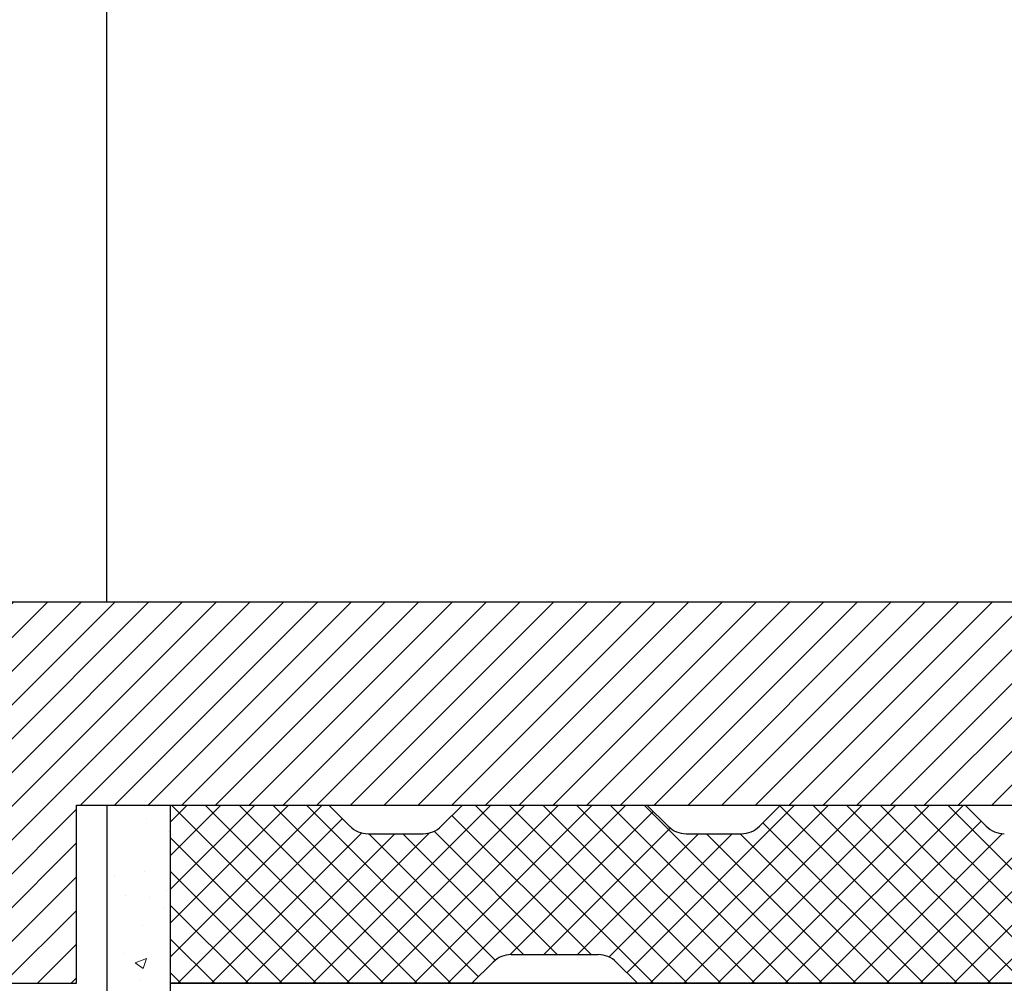
# Model space of a CAD drawing. Units: millimetres. Extents: x 1864 to 2704, y 1371 to 2116.
# Drawn here: x 2505 to 2521, y 1808 to 1823 of the extents above; entities that cross this region are included whole.
import ezdxf

# ---------------------------------------------------------------- set-up
doc = ezdxf.new("R2010")
doc.units = ezdxf.units.MM
doc.layers.add('kreskowanie', color=9, linetype='Continuous', lineweight=5)

# ---------------------------------------------------------------- blocks, each defined once
blk = doc.blocks.new('*X111')
at = {"color": 0}
for p, q in [((398.495, 2705.243), (403.748, 2710.496)), ((398.495, 2705.773), (403.218, 2710.496)), ((398.495, 2706.303), (402.687, 2710.496)), ((398.495, 2706.834), (402.157, 2710.496)), ((398.495, 2707.364), (401.627, 2710.496)), ((398.495, 2707.894), (401.096, 2710.496)), ((398.495, 2708.425), (400.566, 2710.496)), ((398.495, 2708.955), (400.036, 2710.496)), ((401.088, 2707.306), (404.278, 2710.496)), ((401.619, 2707.306), (404.809, 2710.496)), ((402.149, 2707.306), (405.339, 2710.496)), ((402.679, 2707.306), (405.869, 2710.496)), ((403.21, 2707.306), (406.4, 2710.496)), ((403.74, 2707.306), (406.93, 2710.496)), ((404.27, 2707.306), (407.46, 2710.496)), ((404.801, 2707.306), (407.991, 2710.496)), ((405.331, 2707.306), (408.521, 2710.496)), ((405.861, 2707.306), (409.051, 2710.496)), ((406.392, 2707.306), (409.582, 2710.496)), ((406.922, 2707.306), (410.112, 2710.496)), ((407.452, 2707.306), (410.642, 2710.496)), ((407.983, 2707.306), (411.173, 2710.496)), ((408.513, 2707.306), (411.703, 2710.496)), ((409.043, 2707.306), (412.233, 2710.496)), ((409.574, 2707.306), (412.764, 2710.496)), ((410.104, 2707.306), (413.294, 2710.496)), ((410.634, 2707.306), (413.824, 2710.496)), ((411.165, 2707.306), (414.355, 2710.496)), ((411.695, 2707.306), (414.885, 2710.496)), ((412.225, 2707.306), (415.415, 2710.496)), ((412.756, 2707.306), (415.946, 2710.496)), ((413.286, 2707.306), (416.476, 2710.496)), ((413.816, 2707.306), (417.006, 2710.496)), ((414.347, 2707.306), (417.537, 2710.496)), ((414.877, 2707.306), (418.067, 2710.496)), ((415.407, 2707.306), (418.597, 2710.496)), ((415.938, 2707.306), (419.128, 2710.496)), ((416.468, 2707.306), (419.658, 2710.496)), ((416.998, 2707.306), (420.188, 2710.496)), ((398.632, 2709.622), (399.368, 2710.359)), ((417.529, 2707.306), (420.539, 2710.317)), ((418.059, 2707.306), (420.539, 2709.786)), ((418.589, 2707.306), (420.539, 2709.256)), ((419.12, 2707.306), (420.539, 2708.726)), ((419.65, 2707.306), (420.539, 2708.196)), ((420.18, 2707.306), (420.539, 2707.665)), ((398.495, 2704.712), (401.024, 2707.242)), ((398.819, 2704.506), (401.024, 2706.711)), ((399.349, 2704.506), (401.024, 2706.181)), ((399.879, 2704.506), (401.024, 2705.651)), ((400.41, 2704.506), (401.024, 2705.12)), ((400.94, 2704.506), (401.024, 2704.59))]:
    blk.add_line(p, q, dxfattribs=at)
blk = doc.blocks.new('*U112')
for p, q in [((420.539, 2710.496), (399.995, 2710.496)), ((420.539, 2710.496), (420.539, 2707.306)), ((398.495, 2708.996), (398.495, 2704.506)), ((401.024, 2707.306), (420.539, 2707.306)), ((401.024, 2704.506), (401.024, 2707.306)), ((398.495, 2704.506), (401.024, 2704.506))]:
    blk.add_line(p, q)
blk.add_arc((399.995, 2708.996), 1.5, 90, 180)

msp = doc.modelspace()

# ---------------------------------------------------------------- hatches: boundary and pattern name
at = {"layer": 'kreskowanie'}
h = msp.add_hatch(dxfattribs=at)
h.set_pattern_fill('AR-CONC', scale=0.01)
h.set_pattern_definition([(50, (-902.8252, 672.5987), (1.8218467, -0.15939086), [0.1905, -2.0955]), (355, (-902.8252, 672.5987), (-0.3524342, 1.9105685), [0.1524, -1.6764058]), (100.451445, (-902.6734, 672.5854), (1.4694125, 1.7511775), [0.1619001, -1.7809024]), (46.1842, (-902.8252, 673.1067), (2.7107904, -0.4204233), [0.28575, -3.14325]), (96.63556, (-902.5993, 673.0716), (2.3740413, 2.4742612), [0.2428502, -2.671356]), (351.18415, (-902.8252, 673.1067), (2.3740413, 2.4742612), [0.2285997, -2.5145973]), (21, (-902.5712, 672.9797), (1.5161439, -1.022652), [0.1905, -2.0955]), (326, (-902.5712, 672.9797), (0.6180203, 1.8418797), [0.1524, -1.6764]), (71.451445, (-902.4449, 672.8944), (2.1341642, 0.8192277), [0.1619001, -1.7808994]), (37.5, (-902.8252, 672.59865), (0.03088603, 0.84555039), [0, -1.65608, 0, -1.7018, 0, -1.68275]), (7.5, (-902.8252, 672.59865), (0.66819663, 1.00180575), [0, -0.97028, 0, -1.61798, 0, -0.64135]), (327.5, (-903.39165, 672.59865), (1.35590595, -0.05728744), [0, -0.635, 0, -1.9812, 0, -2.6289]), (317.5, (-903.6457, 672.5987), (1.4812918, 0.2542649), [0, -0.8255, 0, -1.31572, 0, -1.8669])])
h.paths.add_polyline_path([(2507.794, 1808.26), (2507.794, 1811.06), (2506.794, 1811.06), (2506.794, 1787.954), (2507.794, 1787.954)])

# ---------------------------------------------------------------- linework, layer by layer
at = {"color": 7}
for p, q in [((2506.794, 1814.25), (2506.794, 1903.184)), ((2507.794, 1787.954), (2507.794, 1808.26)), ((2520.235, 1808.26), (2507.794, 1808.26)), ((2531.794, 1808.26), (2520.235, 1808.26))]:
    msp.add_line(p, q, dxfattribs=at)
for p, q in [((2506.794, 1811.06), (2506.794, 1787.954)), ((2507.794, 1808.26), (2507.794, 1811.06))]:
    msp.add_line(p, q)
at = {"color": 7, "linetype": 'Continuous'}
for p, q in [((2507.276, 1811.06), (2510.28, 1811.06)), ((2510.28, 1811.06), (2510.613, 1810.727)), ((2512.047, 1810.727), (2512.38, 1811.06)), ((2512.38, 1811.06), (2515.28, 1811.06)), ((2515.28, 1811.06), (2515.613, 1810.727)), ((2517.047, 1810.727), (2517.38, 1811.06)), ((2517.38, 1811.06), (2520.28, 1811.06)), ((2520.28, 1811.06), (2520.613, 1810.727)), ((2510.896, 1810.61), (2511.764, 1810.61)), ((2515.896, 1810.61), (2516.764, 1810.61)), ((2513.146, 1808.71), (2514.514, 1808.71)), ((2512.53, 1808.26), (2512.863, 1808.593)), ((2514.797, 1808.593), (2515.13, 1808.26)), ((2507.794, 1808.26), (2520.235, 1808.26)), ((2512.53, 1808.26), (2507.794, 1808.26)), ((2525.83, 1808.26), (2515.13, 1808.26)), ((2520.235, 1808.26), (2531.794, 1808.26))]:
    msp.add_line(p, q, dxfattribs=at)
at = {"color": 0}
msp.add_line((2507.794, 1810.799), (2508.055, 1811.06), dxfattribs=at)
at = {"color": 7}
for points in [[(2520.685, 1807.66), (2507.794, 1807.66), (2507.794, 1808.26), (2520.235, 1808.26)], [(2520.235, 1808.26), (2531.794, 1808.26), (2531.794, 1807.66), (2520.685, 1807.66)], [(2520.685, 1808.26), (2520.235, 1808.26)]]:
    msp.add_lwpolyline(points, dxfattribs=at)
at = {"color": 7, "linetype": 'Continuous'}
for centre, start, end in [((2510.896, 1811.01), 225, 270), ((2511.764, 1811.01), 270, 315), ((2515.896, 1811.01), 225, 270), ((2516.764, 1811.01), 270, 315), ((2520.896, 1811.01), 225, 270), ((2513.146, 1808.31), 90, 135), ((2514.514, 1808.31), 45, 90)]:
    msp.add_arc(centre, 0.4, start, end, dxfattribs=at)
at = {"layer": 'kreskowanie', "color": 0}
for p, q in [((2507.794, 1808.678), (2510.176, 1811.06)), ((2507.794, 1809.208), (2509.646, 1811.06)), ((2507.794, 1809.738), (2509.116, 1811.06)), ((2507.794, 1810.269), (2508.585, 1811.06)), ((2510.609, 1808.26), (2507.809, 1811.06)), ((2511.139, 1808.26), (2508.339, 1811.06)), ((2511.67, 1808.26), (2508.87, 1811.06)), ((2512.2, 1808.26), (2509.4, 1811.06)), ((2512.63, 1808.36), (2509.93, 1811.06)), ((2510.028, 1808.26), (2512.828, 1811.06)), ((2510.558, 1808.26), (2513.358, 1811.06)), ((2511.089, 1808.26), (2513.889, 1811.06)), ((2511.619, 1808.26), (2514.419, 1811.06)), ((2512.149, 1808.26), (2514.949, 1811.06)), ((2515.382, 1808.26), (2512.582, 1811.06)), ((2515.912, 1808.26), (2513.112, 1811.06)), ((2516.443, 1808.26), (2513.643, 1811.06)), ((2516.973, 1808.26), (2514.173, 1811.06)), ((2517.503, 1808.26), (2514.703, 1811.06)), ((2514.965, 1808.425), (2517.601, 1811.06)), ((2518.034, 1808.26), (2515.234, 1811.06)), ((2515.331, 1808.26), (2518.131, 1811.06)), ((2515.861, 1808.26), (2518.661, 1811.06)), ((2516.392, 1808.26), (2519.192, 1811.06)), ((2516.922, 1808.26), (2519.722, 1811.06)), ((2520.155, 1808.26), (2517.368, 1811.048)), ((2517.452, 1808.26), (2520.252, 1811.06)), ((2520.685, 1808.26), (2517.885, 1811.06)), ((2521.216, 1808.26), (2518.416, 1811.06)), ((2521.746, 1808.26), (2518.946, 1811.06)), ((2522.276, 1808.26), (2519.476, 1811.06)), ((2522.807, 1808.26), (2520.007, 1811.06)), ((2520.104, 1808.26), (2522.904, 1811.06)), ((2520.634, 1808.26), (2523.434, 1811.06)), ((2514.402, 1808.71), (2512.216, 1810.896)), ((2513.129, 1808.71), (2515.38, 1810.96)), ((2507.907, 1808.26), (2510.493, 1810.847)), ((2519.625, 1808.26), (2517.102, 1810.782)), ((2517.983, 1808.26), (2520.531, 1810.809)), ((2508.437, 1808.26), (2510.799, 1810.622)), ((2508.967, 1808.26), (2511.317, 1810.61)), ((2509.498, 1808.26), (2511.859, 1810.621)), ((2512.897, 1808.624), (2510.911, 1810.61)), ((2513.341, 1808.71), (2511.441, 1810.61)), ((2513.871, 1808.71), (2511.934, 1810.648)), ((2513.66, 1808.71), (2515.647, 1810.697)), ((2514.19, 1808.71), (2516.09, 1810.61)), ((2514.683, 1808.673), (2516.621, 1810.61)), ((2518.564, 1808.26), (2516.214, 1810.61)), ((2519.094, 1808.26), (2516.744, 1810.61)), ((2518.513, 1808.26), (2520.864, 1810.611)), ((2519.043, 1808.26), (2521.393, 1810.61)), ((2519.574, 1808.26), (2522.002, 1810.689)), ((2510.079, 1808.26), (2507.794, 1810.545)), ((2509.548, 1808.26), (2507.794, 1810.015)), ((2509.018, 1808.26), (2507.794, 1809.484)), ((2508.488, 1808.26), (2507.794, 1808.954)), ((2507.957, 1808.26), (2507.794, 1808.424))]:
    msp.add_line(p, q, dxfattribs=at)

# ---------------------------------------------------------------- block references
msp.add_blockref('*U112', (2105.291, -896.246))
at = {"layer": 'kreskowanie', "color": 7, "linetype": 'Continuous'}
msp.add_blockref('*X111', (2105.291, -896.246), dxfattribs=at)

doc.saveas('drawing.dxf')
